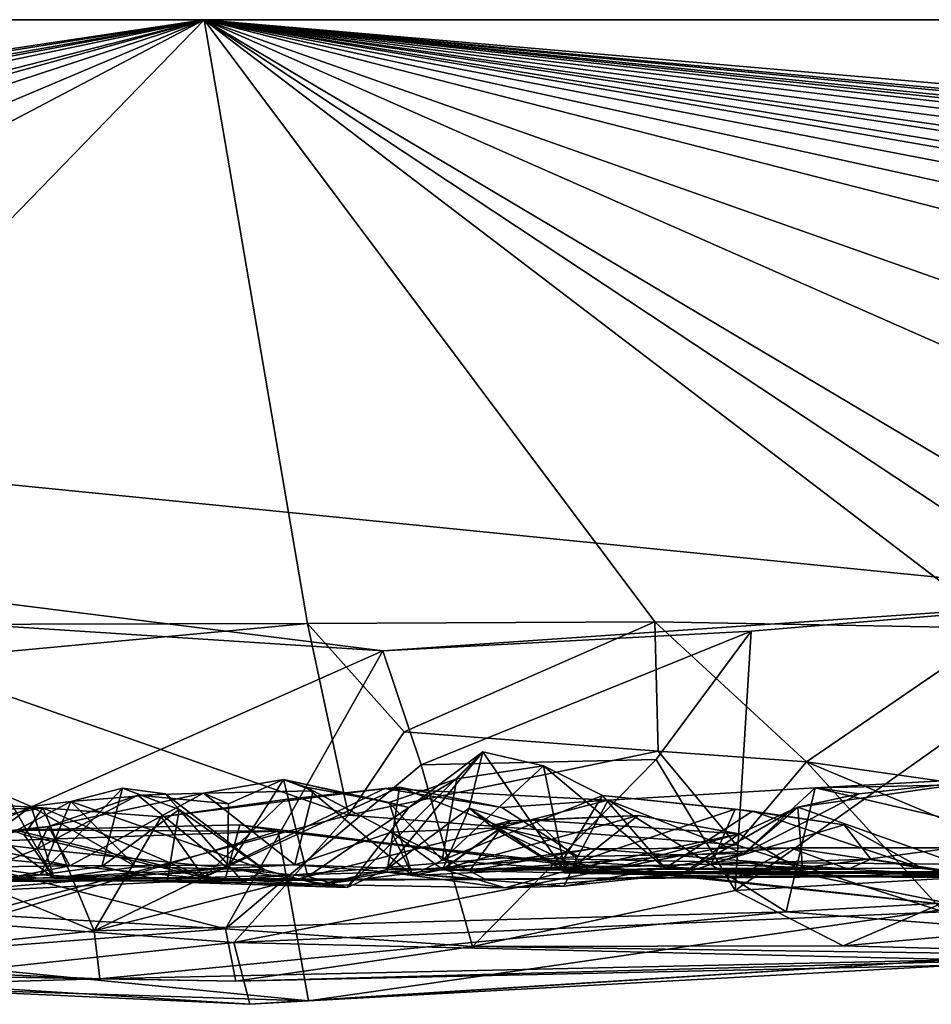
# Model space of a CAD drawing. Extents: x -48 to 48, y -0.1 to 0.4.
# Drawn here: x 24.1 to 24.4, y -0.1 to 0.4 of the extents above; entities that cross this region are included whole.
import ezdxf

# ---------------------------------------------------------------- set-up
doc = ezdxf.new("R2010")
doc.units = 0

msp = doc.modelspace()

# ---------------------------------------------------------------- linework, layer by layer
for points in [[(35.7832, 0.35863, -0.68022), (9.92493, 0.35863, -0.6875), (12.10104, 0.35863, 0.6875)], [(9.92493, 0.35863, -0.6875), (35.7832, 0.35863, -0.68022), (12.76564, 0.35863, -0.6875)], [(16.63792, 0.35863, 0.6875), (35.7832, 0.35863, -0.68022), (12.10104, 0.35863, 0.6875)], [(12.76564, 0.35863, -0.6875), (35.7832, 0.35863, -0.68022), (13.86536, 0.35862, -0.68739)], [(35.7832, 0.35863, -0.68022), (16.67527, 0.35863, -0.6875), (13.86536, 0.35862, -0.68739)], [(22.01513, 0.35863, 0.68747), (35.7832, 0.35863, -0.68022), (16.63792, 0.35863, 0.6875)], [(35.7832, 0.35863, -0.68022), (19.12255, 0.35863, -0.68743), (16.67527, 0.35863, -0.6875)], [(24.13185, 0.35863, -0.68749), (19.12255, 0.35863, -0.68743), (35.7832, 0.35863, -0.68022)], [(19.12255, 0.35863, -0.68743), (24.13185, 0.35863, -0.68749), (22.33527, 0.08988, -0.68884)], [(22.01513, 0.35863, 0.68747), (24.20971, 0.08349, 0.68894), (24.54349, 0.10644, 0.68881)], [(22.01513, 0.35863, 0.68747), (24.02371, 0.09542, 0.68828), (24.20971, 0.08349, 0.68894)], [(26.34288, 0.35863, 0.6875), (22.01513, 0.35863, 0.68747), (24.54349, 0.10644, 0.68881)], [(26.34288, 0.35863, 0.6875), (35.7832, 0.35863, -0.68022), (22.01513, 0.35863, 0.68747)], [(24.13185, 0.35863, -0.68749), (22.50023, 0.09864, -0.68922), (22.33527, 0.08988, -0.68884)], [(24.13185, 0.35863, -0.68749), (22.63549, 0.09437, -0.68848), (22.50023, 0.09864, -0.68922)], [(24.13185, 0.35863, -0.68749), (22.72765, 0.09478, -0.68817), (22.63549, 0.09437, -0.68848)], [(24.13185, 0.35863, -0.68749), (22.8716, 0.09536, -0.688), (22.72765, 0.09478, -0.68817)], [(24.13185, 0.35863, -0.68749), (23.00617, 0.07035, -0.68963), (22.8716, 0.09536, -0.688)], [(24.13185, 0.35863, -0.68749), (23.17633, 0.09418, -0.68835), (23.00617, 0.07035, -0.68963)], [(23.32902, 0.09552, -0.68798), (23.17633, 0.09418, -0.68835), (24.13185, 0.35863, -0.68749)], [(24.13185, 0.35863, -0.68749), (23.50737, 0.09475, -0.69073), (23.32902, 0.09552, -0.68798)], [(24.13185, 0.35863, -0.68749), (23.63136, 0.09551, -0.68828), (23.50737, 0.09475, -0.69073)], [(24.13185, 0.35863, -0.68749), (23.87543, 0.09458, -0.68834), (23.63136, 0.09551, -0.68828)], [(24.13185, 0.35863, -0.68749), (24.17691, 0.09541, -0.68835), (23.87543, 0.09458, -0.68834)], [(24.13185, 0.35863, -0.68749), (24.32845, 0.09609, -0.68793), (24.17691, 0.09541, -0.68835)], [(25.17936, 0.09014, -0.68944), (24.87646, 0.09573, -0.68827), (24.13185, 0.35863, -0.68749)], [(24.13185, 0.35863, -0.68749), (25.50599, 0.09393, -0.6909), (25.32785, 0.09574, -0.68797)], [(24.13185, 0.35863, -0.68749), (25.97641, 0.09479, -0.68807), (25.87282, 0.09689, -0.68782)], [(26.17866, 0.09042, -0.68928), (25.97641, 0.09479, -0.68807), (24.13185, 0.35863, -0.68749)], [(24.13185, 0.35863, -0.68749), (26.49129, 0.09615, -0.68934), (26.32683, 0.09489, -0.68814)], [(24.13185, 0.35863, -0.68749), (26.8749, 0.09494, -0.68834), (26.72704, 0.09385, -0.68842)], [(26.97831, 0.09363, -0.68815), (26.8749, 0.09494, -0.68834), (24.13185, 0.35863, -0.68749)], [(28.08442, 0.35863, -0.6875), (27.17771, 0.09491, -0.6883), (24.13185, 0.35863, -0.68749)], [(24.13185, 0.35863, -0.68749), (24.47981, 0.09329, -0.68923), (24.32845, 0.09609, -0.68793)], [(24.13185, 0.35863, -0.68749), (24.53022, 0.095, -0.68849), (24.47981, 0.09329, -0.68923)], [(24.13185, 0.35863, -0.68749), (24.62272, 0.06718, -0.68908), (24.53022, 0.095, -0.68849)], [(24.62272, 0.06718, -0.68908), (24.13185, 0.35863, -0.68749), (24.72831, 0.09573, -0.68799)], [(24.72831, 0.09573, -0.68799), (24.13185, 0.35863, -0.68749), (24.87646, 0.09573, -0.68827)], [(24.13185, 0.35863, -0.68749), (25.32785, 0.09574, -0.68797), (25.17936, 0.09014, -0.68944)], [(25.50599, 0.09393, -0.6909), (24.13185, 0.35863, -0.68749), (25.63336, 0.0977, -0.68783)], [(24.13185, 0.35863, -0.68749), (25.72823, 0.09606, -0.68795), (25.63336, 0.0977, -0.68783)], [(24.13185, 0.35863, -0.68749), (25.87282, 0.09689, -0.68782), (25.72823, 0.09606, -0.68795)], [(26.17866, 0.09042, -0.68928), (24.13185, 0.35863, -0.68749), (26.32683, 0.09489, -0.68814)], [(24.13185, 0.35863, -0.68749), (26.63838, 0.09344, -0.6887), (26.49129, 0.09615, -0.68934)], [(24.13185, 0.35863, -0.68749), (26.72704, 0.09385, -0.68842), (26.63838, 0.09344, -0.6887)], [(24.13185, 0.35863, -0.68749), (27.17771, 0.09491, -0.6883), (26.97831, 0.09363, -0.68815)], [(35.7832, 0.35863, -0.68022), (28.08442, 0.35863, -0.6875), (24.13185, 0.35863, -0.68749)], [(24.20971, 0.08349, 0.68894), (24.37048, 0.09194, 0.68838), (24.54349, 0.10644, 0.68881)], [(24.37048, 0.09194, 0.68838), (24.36343, -0.02106, 0.68769), (24.54349, 0.10644, 0.68881)], [(24.4825, -0.01426, 0.69406), (24.54349, 0.10644, 0.68881), (24.36343, -0.02106, 0.68769)], [(23.87543, 0.09458, -0.68834), (24.17691, 0.09541, -0.68835), (24.00221, 0.07912, -0.68955)], [(24.00221, 0.07912, -0.68955), (24.17691, 0.09541, -0.68835), (24.19479, 0.01174, -0.68965)], [(24.20971, 0.08349, 0.68894), (24.02371, 0.09542, 0.68828), (24.01106, -0.00459, 0.68927)], [(24.17691, 0.09541, -0.68835), (24.32845, 0.09609, -0.68793), (24.21905, 0.04804, -0.70059)], [(24.17691, 0.09541, -0.68835), (24.21905, 0.04804, -0.70059), (24.19479, 0.01174, -0.68965)], [(24.32845, 0.09609, -0.68793), (24.32985, 0.03963, -0.70073), (24.21905, 0.04804, -0.70059)], [(24.32845, 0.09609, -0.68793), (24.39456, 0.03496, -0.6865), (24.32985, 0.03963, -0.70073)], [(24.32845, 0.09609, -0.68793), (24.47981, 0.09329, -0.68923), (24.39456, 0.03496, -0.6865)], [(24.20971, 0.08349, 0.68894), (24.22649, 0.03365, 0.70118), (24.37048, 0.09194, 0.68838)], [(24.37048, 0.09194, 0.68838), (24.22649, 0.03365, 0.70118), (24.32903, 0.03598, 0.70024)], [(24.37048, 0.09194, 0.68838), (24.32903, 0.03598, 0.70024), (24.36343, -0.02106, 0.68769)], [(24.47981, 0.09329, -0.68923), (24.4969, 0.02029, -0.69169), (24.39456, 0.03496, -0.6865)], [(24.20971, 0.08349, 0.68894), (24.01106, -0.00459, 0.68927), (24.14106, -0.03781, 0.68421)], [(24.20971, 0.08349, 0.68894), (24.14106, -0.03781, 0.68421), (24.22649, 0.03365, 0.70118)], [(24.00221, 0.07912, -0.68955), (24.19479, 0.01174, -0.68965), (24.02024, -0.03456, -0.68708)], [(24.19479, 0.01174, -0.68965), (24.21905, 0.04804, -0.70059), (24.32985, 0.03963, -0.70073)], [(24.19411, -0.01973, 0.02713), (24.25329, 0.03938, 0.04651), (24.21097, -0.01212, 0.15183)], [(24.22103, 0.01516, 0.01639), (24.25329, 0.03938, 0.04651), (24.19411, -0.01973, 0.02713)], [(24.19479, 0.01174, -0.68965), (24.32985, 0.03963, -0.70073), (24.36386, -0.00113, -0.68976)], [(24.24738, 0.01482, 0.12713), (24.21097, -0.01212, 0.15183), (24.25329, 0.03938, 0.04651)], [(24.24207, 0.02765, 0.01027), (24.25329, 0.03938, 0.04651), (24.22103, 0.01516, 0.01639)], [(24.24207, 0.02765, 0.01027), (24.27977, 0.03331, -0.00699), (24.25329, 0.03938, 0.04651)], [(24.24738, 0.01482, 0.12713), (24.25329, 0.03938, 0.04651), (24.28924, -0.01294, 0.0543)], [(24.28924, -0.01294, 0.0543), (24.25329, 0.03938, 0.04651), (24.27977, 0.03331, -0.00699)], [(24.32985, 0.03963, -0.70073), (24.39456, 0.03496, -0.6865), (24.36386, -0.00113, -0.68976)], [(24.32903, 0.03598, 0.70024), (24.22649, 0.03365, 0.70118), (24.24881, -0.04545, 0.68367)], [(24.24881, -0.04545, 0.68367), (24.36343, -0.02106, 0.68769), (24.32903, 0.03598, 0.70024)], [(24.36386, -0.00113, -0.68976), (24.39456, 0.03496, -0.6865), (24.4543, -0.03039, -0.68719)], [(24.4969, 0.02029, -0.69169), (24.47572, 0.00095, -0.70017), (24.39456, 0.03496, -0.6865)], [(24.4543, -0.03039, -0.68719), (24.39456, 0.03496, -0.6865), (24.47572, 0.00095, -0.70017)], [(24.22649, 0.03365, 0.70118), (24.14106, -0.03781, 0.68421), (24.24881, -0.04545, 0.68367)], [(24.24207, 0.02765, 0.01027), (24.23555, -0.00786, -0.02704), (24.27977, 0.03331, -0.00699)], [(24.30555, 0.02035, -0.05697), (24.27977, 0.03331, -0.00699), (24.23555, -0.00786, -0.02704)], [(24.33292, -0.01128, -0.04712), (24.28924, -0.01294, 0.0543), (24.27977, 0.03331, -0.00699)], [(24.33292, -0.01128, -0.04712), (24.27977, 0.03331, -0.00699), (24.30555, 0.02035, -0.05697)], [(24.13155, 0.02138, -0.04608), (24.17931, 0.02242, -0.08265), (24.16636, 0.02732, -0.03268)], [(24.1424, 0.01672, -0.03141), (24.13155, 0.02138, -0.04608), (24.16636, 0.02732, -0.03268)], [(24.16636, 0.02732, -0.03268), (24.17703, -0.01499, 0.00679), (24.14192, -0.01136, -0.00654)], [(24.16636, 0.02732, -0.03268), (24.14192, -0.01136, -0.00654), (24.1424, 0.01672, -0.03141)], [(24.22103, 0.01516, 0.01639), (24.16636, 0.02732, -0.03268), (24.21249, 0.01728, -0.00333)], [(24.17636, 0.02398, -0.04962), (24.16636, 0.02732, -0.03268), (24.17931, 0.02242, -0.08265)], [(24.21249, 0.01728, -0.00333), (24.16636, 0.02732, -0.03268), (24.17636, 0.02398, -0.04962)], [(24.17703, -0.01499, 0.00679), (24.16636, 0.02732, -0.03268), (24.22103, 0.01516, 0.01639)], [(24.24207, 0.02765, 0.01027), (24.21249, 0.01728, -0.00333), (24.23555, -0.00786, -0.02704)], [(24.24207, 0.02765, 0.01027), (24.22103, 0.01516, 0.01639), (24.21249, 0.01728, -0.00333)], [(24.47204, -0.01357, 0.44981), (24.48304, 0.02836, 0.50368), (24.39084, 0.01519, 0.4332)], [(24.48304, 0.02836, 0.50368), (24.41751, 0.02114, 0.48538), (24.39084, 0.01519, 0.4332)], [(24.39837, 0.02376, 0.50853), (24.48304, 0.02836, 0.50368), (24.55417, 0.02695, 0.50731)], [(24.41751, 0.02114, 0.48538), (24.48304, 0.02836, 0.50368), (24.39837, 0.02376, 0.50853)], [(24.58326, -0.01936, 0.54559), (24.39837, 0.02376, 0.50853), (24.55417, 0.02695, 0.50731)], [(24.07369, 0.01769, 0.25926), (24.06046, -0.01427, 0.14716), (24.09614, 0.02359, 0.17137)], [(24.09614, 0.02359, 0.17137), (24.06046, -0.01427, 0.14716), (24.08721, -0.01058, 0.12156)], [(24.07369, 0.01769, 0.25926), (24.09614, 0.02359, 0.17137), (24.11484, 0.02103, 0.18032)], [(24.08387, -0.03866, 0.55589), (24.11299, 0.01107, 0.50611), (24.21049, 0.0234, 0.50256)], [(24.08387, -0.03866, 0.55589), (24.21049, 0.0234, 0.50256), (24.30808, 0.01831, 0.50416)], [(24.09614, 0.02359, 0.17137), (24.08721, -0.01058, 0.12156), (24.12087, 0.01431, 0.14534)], [(24.11484, 0.02103, 0.18032), (24.09614, 0.02359, 0.17137), (24.12087, 0.01431, 0.14534)], [(24.11299, 0.01107, 0.50611), (24.16697, 0.01858, 0.49288), (24.21049, 0.0234, 0.50256)], [(24.17128, -0.00989, -0.10826), (24.17931, 0.02242, -0.08265), (24.13155, 0.02138, -0.04608)], [(24.13165, -0.01545, 0.45892), (24.21156, -0.01303, 0.40663), (24.21705, 0.02404, 0.45898)], [(24.13165, -0.01545, 0.45892), (24.21705, 0.02404, 0.45898), (24.16697, 0.01858, 0.49288)], [(24.21049, 0.0234, 0.50256), (24.16697, 0.01858, 0.49288), (24.21705, 0.02404, 0.45898)], [(24.17128, -0.00989, -0.10826), (24.21356, 0.00442, -0.11015), (24.17931, 0.02242, -0.08265)], [(24.21249, 0.01728, -0.00333), (24.17636, 0.02398, -0.04962), (24.22266, -0.0146, -0.04956)], [(24.17636, 0.02398, -0.04962), (24.17931, 0.02242, -0.08265), (24.21356, 0.00442, -0.11015)], [(24.17636, 0.02398, -0.04962), (24.21356, 0.00442, -0.11015), (24.22266, -0.0146, -0.04956)], [(24.21049, 0.0234, 0.50256), (24.21705, 0.02404, 0.45898), (24.26168, 0.01513, 0.48176)], [(24.30808, 0.01831, 0.50416), (24.21049, 0.0234, 0.50256), (24.26168, 0.01513, 0.48176)], [(24.29475, -0.00623, 0.47449), (24.21705, 0.02404, 0.45898), (24.21156, -0.01303, 0.40663)], [(24.21705, 0.02404, 0.45898), (24.29475, -0.00623, 0.47449), (24.26168, 0.01513, 0.48176)], [(24.38562, -0.03042, 0.54817), (24.30808, 0.01831, 0.50416), (24.39837, 0.02376, 0.50853)], [(24.36715, -0.00487, 0.47576), (24.39837, 0.02376, 0.50853), (24.30808, 0.01831, 0.50416)], [(24.39837, 0.02376, 0.50853), (24.36715, -0.00487, 0.47576), (24.41751, 0.02114, 0.48538)], [(24.38562, -0.03042, 0.54817), (24.39837, 0.02376, 0.50853), (24.58326, -0.01936, 0.54559)], [(23.97997, 0.01206, 0.48137), (24.01344, 0.0179, 0.47797), (24.06144, 0.01494, 0.50481)], [(24.01344, 0.0179, 0.47797), (24.05322, 0.00315, 0.47483), (24.06144, 0.01494, 0.50481)], [(24.01344, 0.0179, 0.47797), (24.02872, 0.0123, 0.39471), (24.05322, 0.00315, 0.47483)], [(24.05631, 0.01548, 0.30516), (24.04582, 0.02003, 0.33601), (24.02286, -0.00919, 0.31821)], [(24.02286, -0.00919, 0.31821), (24.06046, -0.01427, 0.14716), (24.07369, 0.01769, 0.25926)], [(24.07369, 0.01769, 0.25926), (24.05631, 0.01548, 0.30516), (24.02286, -0.00919, 0.31821)], [(24.02872, 0.0123, 0.39471), (24.04582, 0.02003, 0.33601), (24.06633, -0.01571, 0.41783)], [(24.05631, 0.01548, 0.30516), (24.06633, -0.01571, 0.41783), (24.04582, 0.02003, 0.33601)], [(24.05631, 0.01548, 0.30516), (24.07369, 0.01769, 0.25926), (24.10219, -0.01082, 0.27674)], [(24.05896, -0.00287, 0.01463), (24.06381, 0.00679, -0.01181), (24.10288, 0.02053, -0.02048)], [(24.14192, -0.01136, -0.00654), (24.05896, -0.00287, 0.01463), (24.10288, 0.02053, -0.02048)], [(24.06381, 0.00679, -0.01181), (24.13155, 0.02138, -0.04608), (24.10288, 0.02053, -0.02048)], [(24.06381, 0.00679, -0.01181), (24.07322, -0.01028, -0.05916), (24.13155, 0.02138, -0.04608)], [(24.07322, -0.01028, -0.05916), (24.17128, -0.00989, -0.10826), (24.13155, 0.02138, -0.04608)], [(24.07369, 0.01769, 0.25926), (24.11484, 0.02103, 0.18032), (24.15811, -0.01212, 0.17324)], [(24.10219, -0.01082, 0.27674), (24.07369, 0.01769, 0.25926), (24.15811, -0.01212, 0.17324)], [(24.38562, -0.03042, 0.54817), (24.08387, -0.03866, 0.55589), (24.30808, 0.01831, 0.50416)], [(24.10288, 0.02053, -0.02048), (24.13155, 0.02138, -0.04608), (24.1424, 0.01672, -0.03141)], [(24.10288, 0.02053, -0.02048), (24.1424, 0.01672, -0.03141), (24.14192, -0.01136, -0.00654)], [(24.11299, 0.01107, 0.50611), (24.13165, -0.01545, 0.45892), (24.16697, 0.01858, 0.49288)], [(24.11484, 0.02103, 0.18032), (24.12087, 0.01431, 0.14534), (24.15811, -0.01212, 0.17324)], [(24.23555, -0.00786, -0.02704), (24.21249, 0.01728, -0.00333), (24.22266, -0.0146, -0.04956)], [(24.30555, 0.02035, -0.05697), (24.23555, -0.00786, -0.02704), (24.28605, -0.01148, -0.10814)], [(24.29475, -0.00623, 0.47449), (24.30808, 0.01831, 0.50416), (24.26168, 0.01513, 0.48176)], [(24.36339, 0.0144, -0.13059), (24.30555, 0.02035, -0.05697), (24.28605, -0.01148, -0.10814)], [(24.36715, -0.00487, 0.47576), (24.30808, 0.01831, 0.50416), (24.29475, -0.00623, 0.47449)], [(24.30555, 0.02035, -0.05697), (24.37105, 0.01348, -0.1247), (24.33292, -0.01128, -0.04712)], [(24.37105, 0.01348, -0.1247), (24.30555, 0.02035, -0.05697), (24.36339, 0.0144, -0.13059)], [(24.39084, 0.01519, 0.4332), (24.41751, 0.02114, 0.48538), (24.36715, -0.00487, 0.47576)], [(23.98685, 0.00113, 0.51161), (23.97997, 0.01206, 0.48137), (24.06144, 0.01494, 0.50481)], [(24.08387, -0.03866, 0.55589), (23.98685, 0.00113, 0.51161), (24.06144, 0.01494, 0.50481)], [(24.06144, 0.01494, 0.50481), (24.05322, 0.00315, 0.47483), (24.13165, -0.01545, 0.45892)], [(24.06633, -0.01571, 0.41783), (24.05631, 0.01548, 0.30516), (24.10219, -0.01082, 0.27674)], [(24.06144, 0.01494, 0.50481), (24.13165, -0.01545, 0.45892), (24.11299, 0.01107, 0.50611)], [(24.08387, -0.03866, 0.55589), (24.06144, 0.01494, 0.50481), (24.11299, 0.01107, 0.50611)], [(24.08721, -0.01058, 0.12156), (24.11564, -0.01733, 0.09674), (24.12087, 0.01431, 0.14534)], [(24.11564, -0.01733, 0.09674), (24.14901, -0.01762, 0.11192), (24.12087, 0.01431, 0.14534)], [(24.15811, -0.01212, 0.17324), (24.12087, 0.01431, 0.14534), (24.14901, -0.01762, 0.11192)], [(24.22103, 0.01516, 0.01639), (24.19411, -0.01973, 0.02713), (24.17703, -0.01499, 0.00679)], [(24.24738, 0.01482, 0.12713), (24.23587, -0.01183, 0.27719), (24.21097, -0.01212, 0.15183)], [(24.26545, 0.00934, 0.2676), (24.23587, -0.01183, 0.27719), (24.24738, 0.01482, 0.12713)], [(24.28924, -0.01294, 0.0543), (24.2569, 0.00711, 0.16875), (24.24738, 0.01482, 0.12713)], [(24.2569, 0.00711, 0.16875), (24.26545, 0.00934, 0.2676), (24.24738, 0.01482, 0.12713)], [(24.28605, -0.01148, -0.10814), (24.35303, -0.00962, -0.15755), (24.36339, 0.0144, -0.13059)], [(24.44499, -0.01142, -0.15789), (24.33292, -0.01128, -0.04712), (24.37105, 0.01348, -0.1247)], [(24.39084, 0.01519, 0.4332), (24.36715, -0.00487, 0.47576), (24.34041, -0.0138, 0.43132)], [(24.39084, 0.01519, 0.4332), (24.34041, -0.0138, 0.43132), (24.36517, 0.00357, 0.40899)], [(24.41106, 0.00751, -0.1575), (24.36339, 0.0144, -0.13059), (24.35303, -0.00962, -0.15755)], [(24.37105, 0.01348, -0.1247), (24.36339, 0.0144, -0.13059), (24.41106, 0.00751, -0.1575)], [(24.39303, -0.01279, 0.39331), (24.39084, 0.01519, 0.4332), (24.36517, 0.00357, 0.40899)], [(24.44499, -0.01142, -0.15789), (24.37105, 0.01348, -0.1247), (24.41106, 0.00751, -0.1575)], [(24.47204, -0.01357, 0.44981), (24.39084, 0.01519, 0.4332), (24.39303, -0.01279, 0.39331)], [(24.19479, 0.01174, -0.68965), (24.14475, -0.04382, -0.68745), (24.02024, -0.03456, -0.68708)], [(24.05322, 0.00315, 0.47483), (24.02872, 0.0123, 0.39471), (24.06633, -0.01571, 0.41783)], [(24.19479, 0.01174, -0.68965), (24.36386, -0.00113, -0.68976), (24.14475, -0.04382, -0.68745)], [(24.29087, -0.01222, 0.37727), (24.23587, -0.01183, 0.27719), (24.32113, 0.01166, 0.36421)], [(24.23587, -0.01183, 0.27719), (24.26545, 0.00934, 0.2676), (24.32113, 0.01166, 0.36421)], [(24.27594, 0.00964, 0.27092), (24.26545, 0.00934, 0.2676), (24.2569, 0.00711, 0.16875)], [(24.30134, -0.01385, 0.25155), (24.27594, 0.00964, 0.27092), (24.2569, 0.00711, 0.16875)], [(24.27594, 0.00964, 0.27092), (24.32113, 0.01166, 0.36421), (24.26545, 0.00934, 0.2676)], [(24.36517, 0.00357, 0.40899), (24.32113, 0.01166, 0.36421), (24.27594, 0.00964, 0.27092)], [(24.30134, -0.01385, 0.25155), (24.36517, 0.00357, 0.40899), (24.27594, 0.00964, 0.27092)], [(24.32113, 0.01166, 0.36421), (24.36517, 0.00357, 0.40899), (24.29087, -0.01222, 0.37727)], [(24.01796, -0.00027, -0.47933), (23.9815, -0.05, -0.55547), (24.16411, 0.00485, -0.47449)], [(24.16411, 0.00485, -0.47449), (23.9815, -0.05, -0.55547), (24.17725, -0.06925, -0.5946)], [(24.06381, 0.00679, -0.01181), (24.01545, 0.00178, 0.02289), (24.07322, -0.01028, -0.05916)], [(24.02714, 0.00086, 0.03275), (24.01545, 0.00178, 0.02289), (24.06381, 0.00679, -0.01181)], [(24.0494, 0.00525, -0.40908), (24.01796, -0.00027, -0.47933), (24.16411, 0.00485, -0.47449)], [(24.0494, 0.00525, -0.40908), (24.1408, -0.01676, -0.39441), (24.02462, -0.00574, -0.3804)], [(24.02714, 0.00086, 0.03275), (24.06381, 0.00679, -0.01181), (24.05896, -0.00287, 0.01463)], [(24.0494, 0.00525, -0.40908), (24.14741, 0.00755, -0.44713), (24.1408, -0.01676, -0.39441)], [(24.16411, 0.00485, -0.47449), (24.14741, 0.00755, -0.44713), (24.0494, 0.00525, -0.40908)], [(24.1408, -0.01676, -0.39441), (24.14741, 0.00755, -0.44713), (24.26275, -0.00685, -0.48932)], [(24.14741, 0.00755, -0.44713), (24.16411, 0.00485, -0.47449), (24.26275, -0.00685, -0.48932)], [(24.26275, -0.00685, -0.48932), (24.16411, 0.00485, -0.47449), (24.46353, -0.02812, -0.52786)], [(24.46353, -0.02812, -0.52786), (24.16411, 0.00485, -0.47449), (24.17725, -0.06925, -0.5946)], [(24.17128, -0.00989, -0.10826), (24.24748, -0.01252, -0.17803), (24.21356, 0.00442, -0.11015)], [(24.23597, -0.0119, -0.09529), (24.21356, 0.00442, -0.11015), (24.2614, 0.00618, -0.14944)], [(24.24748, -0.01252, -0.17803), (24.2614, 0.00618, -0.14944), (24.21356, 0.00442, -0.11015)], [(24.22266, -0.0146, -0.04956), (24.21356, 0.00442, -0.11015), (24.23597, -0.0119, -0.09529)], [(24.2614, 0.00618, -0.14944), (24.30086, -0.00289, -0.1786), (24.23597, -0.0119, -0.09529)], [(24.2614, 0.00618, -0.14944), (24.24748, -0.01252, -0.17803), (24.30086, -0.00289, -0.1786)], [(24.2569, 0.00711, 0.16875), (24.28924, -0.01294, 0.0543), (24.30134, -0.01385, 0.25155)], [(24.41106, 0.00751, -0.1575), (24.35303, -0.00962, -0.15755), (24.42263, -0.00739, -0.18328)], [(24.44499, -0.01142, -0.15789), (24.41106, 0.00751, -0.1575), (24.42263, -0.00739, -0.18328)], [(24.08387, -0.03866, 0.55589), (23.94436, -0.05354, 0.56031), (23.98685, 0.00113, 0.51161)], [(24.00582, -0.01119, -0.00053), (24.07322, -0.01028, -0.05916), (24.01545, 0.00178, 0.02289)], [(24.01038, -0.02233, 0.10564), (24.02714, 0.00086, 0.03275), (24.05896, -0.00287, 0.01463)], [(24.05322, 0.00315, 0.47483), (24.06633, -0.01571, 0.41783), (24.13165, -0.01545, 0.45892)], [(24.34041, -0.0138, 0.43132), (24.29087, -0.01222, 0.37727), (24.36517, 0.00357, 0.40899)], [(24.39303, -0.01279, 0.39331), (24.36517, 0.00357, 0.40899), (24.30134, -0.01385, 0.25155)], [(24.01038, -0.02233, 0.10564), (24.05896, -0.00287, 0.01463), (24.14192, -0.01136, -0.00654)], [(24.36386, -0.00113, -0.68976), (24.4543, -0.03039, -0.68719), (24.14475, -0.04382, -0.68745)], [(24.23597, -0.0119, -0.09529), (24.30086, -0.00289, -0.1786), (24.41273, -0.01173, -0.20435)], [(24.30086, -0.00289, -0.1786), (24.24748, -0.01252, -0.17803), (24.38759, -0.00251, -0.222)], [(24.38759, -0.00251, -0.222), (24.24748, -0.01252, -0.17803), (24.36478, -0.01504, -0.24296)], [(24.30086, -0.00289, -0.1786), (24.38759, -0.00251, -0.222), (24.41273, -0.01173, -0.20435)], [(24.45832, -0.0024, -0.24933), (24.36478, -0.01504, -0.24296), (24.50766, -0.01445, -0.29038)], [(24.38759, -0.00251, -0.222), (24.36478, -0.01504, -0.24296), (24.45832, -0.0024, -0.24933)], [(24.45832, -0.0024, -0.24933), (24.47438, -0.01525, -0.22132), (24.38759, -0.00251, -0.222)], [(24.41273, -0.01173, -0.20435), (24.38759, -0.00251, -0.222), (24.47438, -0.01525, -0.22132)], [(24.01106, -0.00459, 0.68927), (23.86111, -0.02133, 0.68724), (24.14106, -0.03781, 0.68421)], [(24.00568, -0.01724, -0.31714), (24.02462, -0.00574, -0.3804), (24.1408, -0.01676, -0.39441)], [(24.1408, -0.01676, -0.39441), (24.26275, -0.00685, -0.48932), (24.41104, -0.01507, -0.48462)], [(24.28879, -0.01917, 0.44093), (24.29475, -0.00623, 0.47449), (24.21156, -0.01303, 0.40663)], [(24.23555, -0.00786, -0.02704), (24.22266, -0.0146, -0.04956), (24.28605, -0.01148, -0.10814)], [(24.26275, -0.00685, -0.48932), (24.46353, -0.02812, -0.52786), (24.36856, -0.00881, -0.501)], [(24.41104, -0.01507, -0.48462), (24.26275, -0.00685, -0.48932), (24.36856, -0.00881, -0.501)], [(24.36715, -0.00487, 0.47576), (24.28879, -0.01917, 0.44093), (24.34041, -0.0138, 0.43132)], [(24.28879, -0.01917, 0.44093), (24.36715, -0.00487, 0.47576), (24.29475, -0.00623, 0.47449)], [(24.35303, -0.00962, -0.15755), (24.41273, -0.01173, -0.20435), (24.42263, -0.00739, -0.18328)], [(24.47438, -0.01525, -0.22132), (24.42263, -0.00739, -0.18328), (24.41273, -0.01173, -0.20435)], [(24.47438, -0.01525, -0.22132), (24.44499, -0.01142, -0.15789), (24.42263, -0.00739, -0.18328)], [(24.02286, -0.00919, 0.31821), (23.9722, -0.0191, 0.29666), (24.06046, -0.01427, 0.14716)], [(24.00582, -0.01119, -0.00053), (24.04144, -0.01653, -0.0642), (24.07322, -0.01028, -0.05916)], [(24.14192, -0.01136, -0.00654), (24.11564, -0.01733, 0.09674), (24.01038, -0.02233, 0.10564)], [(24.17128, -0.00989, -0.10826), (24.07322, -0.01028, -0.05916), (24.04144, -0.01653, -0.0642)], [(24.17128, -0.00989, -0.10826), (24.04144, -0.01653, -0.0642), (24.25462, -0.01623, -0.2153)], [(24.08721, -0.01058, 0.12156), (24.06046, -0.01427, 0.14716), (24.11564, -0.01733, 0.09674)], [(24.06633, -0.01571, 0.41783), (24.10219, -0.01082, 0.27674), (24.15811, -0.01212, 0.17324)], [(24.06633, -0.01571, 0.41783), (24.15811, -0.01212, 0.17324), (24.18199, -0.01847, 0.17068)], [(24.11564, -0.01733, 0.09674), (24.14192, -0.01136, -0.00654), (24.19411, -0.01973, 0.02713)], [(24.19411, -0.01973, 0.02713), (24.14192, -0.01136, -0.00654), (24.17703, -0.01499, 0.00679)], [(24.18199, -0.01847, 0.17068), (24.15811, -0.01212, 0.17324), (24.14901, -0.01762, 0.11192)], [(24.17128, -0.00989, -0.10826), (24.25462, -0.01623, -0.2153), (24.24748, -0.01252, -0.17803)], [(24.18199, -0.01847, 0.17068), (24.23587, -0.01183, 0.27719), (24.26317, -0.01993, 0.39888)], [(24.21097, -0.01212, 0.15183), (24.23587, -0.01183, 0.27719), (24.18199, -0.01847, 0.17068)], [(24.19411, -0.01973, 0.02713), (24.21097, -0.01212, 0.15183), (24.18199, -0.01847, 0.17068)], [(24.22266, -0.0146, -0.04956), (24.23597, -0.0119, -0.09529), (24.28605, -0.01148, -0.10814)], [(24.29087, -0.01222, 0.37727), (24.26317, -0.01993, 0.39888), (24.23587, -0.01183, 0.27719)], [(24.35303, -0.00962, -0.15755), (24.23597, -0.0119, -0.09529), (24.41273, -0.01173, -0.20435)], [(24.23597, -0.0119, -0.09529), (24.35303, -0.00962, -0.15755), (24.28605, -0.01148, -0.10814)], [(24.24748, -0.01252, -0.17803), (24.25462, -0.01623, -0.2153), (24.36478, -0.01504, -0.24296)], [(24.26317, -0.01993, 0.39888), (24.29087, -0.01222, 0.37727), (24.34041, -0.0138, 0.43132)], [(24.5114, -0.0158, -0.06477), (24.28924, -0.01294, 0.0543), (24.33292, -0.01128, -0.04712)], [(24.47204, -0.01357, 0.44981), (24.39303, -0.01279, 0.39331), (24.30134, -0.01385, 0.25155)], [(24.33292, -0.01128, -0.04712), (24.44499, -0.01142, -0.15789), (24.5114, -0.0158, -0.06477)], [(24.36856, -0.00881, -0.501), (24.46353, -0.02812, -0.52786), (24.49806, -0.00992, -0.51034)], [(24.36856, -0.00881, -0.501), (24.49806, -0.00992, -0.51034), (24.41104, -0.01507, -0.48462)], [(24.49806, -0.00992, -0.51034), (24.62051, -0.01661, -0.50319), (24.41104, -0.01507, -0.48462)], [(24.41104, -0.01507, -0.48462), (24.6969, -0.01128, -0.48638), (24.50766, -0.01445, -0.29038)], [(24.41104, -0.01507, -0.48462), (24.62051, -0.01661, -0.50319), (24.6969, -0.01128, -0.48638)], [(24.44499, -0.01142, -0.15789), (24.47438, -0.01525, -0.22132), (24.5114, -0.0158, -0.06477)], [(23.9722, -0.0191, 0.29666), (24.01038, -0.02233, 0.10564), (24.06046, -0.01427, 0.14716)], [(23.97964, -0.0153, -0.26784), (24.00568, -0.01724, -0.31714), (24.25462, -0.01623, -0.2153)], [(24.04144, -0.01653, -0.0642), (23.97964, -0.0153, -0.26784), (24.25462, -0.01623, -0.2153)], [(24.00568, -0.01724, -0.31714), (24.1408, -0.01676, -0.39441), (24.25462, -0.01623, -0.2153)], [(24.06046, -0.01427, 0.14716), (24.01038, -0.02233, 0.10564), (24.11564, -0.01733, 0.09674)], [(24.06633, -0.01571, 0.41783), (24.18199, -0.01847, 0.17068), (24.13165, -0.01545, 0.45892)], [(24.21156, -0.01303, 0.40663), (24.13165, -0.01545, 0.45892), (24.18199, -0.01847, 0.17068)], [(24.25462, -0.01623, -0.2153), (24.1408, -0.01676, -0.39441), (24.41104, -0.01507, -0.48462)], [(24.21156, -0.01303, 0.40663), (24.18199, -0.01847, 0.17068), (24.26317, -0.01993, 0.39888)], [(24.28879, -0.01917, 0.44093), (24.21156, -0.01303, 0.40663), (24.26317, -0.01993, 0.39888)], [(24.25462, -0.01623, -0.2153), (24.41104, -0.01507, -0.48462), (24.50766, -0.01445, -0.29038)], [(24.25462, -0.01623, -0.2153), (24.50766, -0.01445, -0.29038), (24.36478, -0.01504, -0.24296)], [(24.28879, -0.01917, 0.44093), (24.26317, -0.01993, 0.39888), (24.34041, -0.0138, 0.43132)], [(24.28924, -0.01294, 0.0543), (24.5114, -0.0158, -0.06477), (24.45582, -0.01291, 0.06038)], [(24.30134, -0.01385, 0.25155), (24.28924, -0.01294, 0.0543), (24.45582, -0.01291, 0.06038)], [(24.45582, -0.01291, 0.06038), (24.45303, -0.01296, 0.1442), (24.30134, -0.01385, 0.25155)], [(24.30134, -0.01385, 0.25155), (24.45303, -0.01296, 0.1442), (24.48872, -0.01299, 0.23762)], [(24.30134, -0.01385, 0.25155), (24.48872, -0.01299, 0.23762), (24.47204, -0.01357, 0.44981)], [(24.4825, -0.01426, 0.69406), (24.36343, -0.02106, 0.68769), (24.41052, -0.04521, 0.6765)], [(24.4825, -0.01426, 0.69406), (24.41052, -0.04521, 0.6765), (24.5904, -0.029, 0.68079)], [(23.86111, -0.02133, 0.68724), (23.90153, -0.0562, 0.6591), (24.14106, -0.03781, 0.68421)], [(24.14901, -0.01762, 0.11192), (24.11564, -0.01733, 0.09674), (24.19411, -0.01973, 0.02713)], [(24.19411, -0.01973, 0.02713), (24.18199, -0.01847, 0.17068), (24.14901, -0.01762, 0.11192)], [(24.36343, -0.02106, 0.68769), (24.24881, -0.04545, 0.68367), (24.41052, -0.04521, 0.6765)], [(24.38562, -0.03042, 0.54817), (24.58326, -0.01936, 0.54559), (24.61317, -0.04792, 0.59467)], [(24.46088, -0.05357, -0.59808), (24.46353, -0.02812, -0.52786), (24.17725, -0.06925, -0.5946)], [(24.41052, -0.04521, 0.6765), (24.60617, -0.05041, 0.6444), (24.5904, -0.029, 0.68079)], [(24.08633, -0.05952, 0.59668), (24.08387, -0.03866, 0.55589), (24.38562, -0.03042, 0.54817)], [(24.08633, -0.05952, 0.59668), (24.38562, -0.03042, 0.54817), (24.61317, -0.04792, 0.59467)], [(24.45969, -0.0511, -0.63815), (24.14475, -0.04382, -0.68745), (24.4543, -0.03039, -0.68719)], [(24.14555, -0.06061, 0.64232), (24.14106, -0.03781, 0.68421), (23.90153, -0.0562, 0.6591)], [(23.98801, -0.06047, -0.63828), (24.02024, -0.03456, -0.68708), (24.14475, -0.04382, -0.68745)], [(24.14106, -0.03781, 0.68421), (24.14555, -0.06061, 0.64232), (24.24881, -0.04545, 0.68367)], [(24.08387, -0.03866, 0.55589), (24.08633, -0.05952, 0.59668), (23.94436, -0.05354, 0.56031)], [(23.98801, -0.06047, -0.63828), (24.14475, -0.04382, -0.68745), (24.15167, -0.0707, -0.62787)], [(24.45969, -0.0511, -0.63815), (24.15167, -0.0707, -0.62787), (24.14475, -0.04382, -0.68745)], [(24.24881, -0.04545, 0.68367), (24.14555, -0.06061, 0.64232), (24.60617, -0.05041, 0.6444)], [(24.41052, -0.04521, 0.6765), (24.24881, -0.04545, 0.68367), (24.60617, -0.05041, 0.6444)], [(23.9815, -0.05, -0.55547), (23.99261, -0.06336, -0.60142), (24.17725, -0.06925, -0.5946)], [(24.61317, -0.04792, 0.59467), (24.14555, -0.06061, 0.64232), (24.08633, -0.05952, 0.59668)], [(24.61317, -0.04792, 0.59467), (24.60617, -0.05041, 0.6444), (24.14555, -0.06061, 0.64232)], [(24.17725, -0.06925, -0.5946), (24.15167, -0.0707, -0.62787), (24.45969, -0.0511, -0.63815)], [(24.46088, -0.05357, -0.59808), (24.17725, -0.06925, -0.5946), (24.45969, -0.0511, -0.63815)], [(23.91858, -0.06444, 0.6088), (23.94436, -0.05354, 0.56031), (24.08633, -0.05952, 0.59668)], [(24.08633, -0.05952, 0.59668), (24.14555, -0.06061, 0.64232), (23.90153, -0.0562, 0.6591)], [(24.08633, -0.05952, 0.59668), (23.90153, -0.0562, 0.6591), (23.91858, -0.06444, 0.6088)], [(23.98801, -0.06047, -0.63828), (24.15167, -0.0707, -0.62787), (23.99261, -0.06336, -0.60142)], [(24.15167, -0.0707, -0.62787), (24.17725, -0.06925, -0.5946), (23.99261, -0.06336, -0.60142)]]:
    msp.add_3dface(points)

doc.saveas('drawing.dxf')
